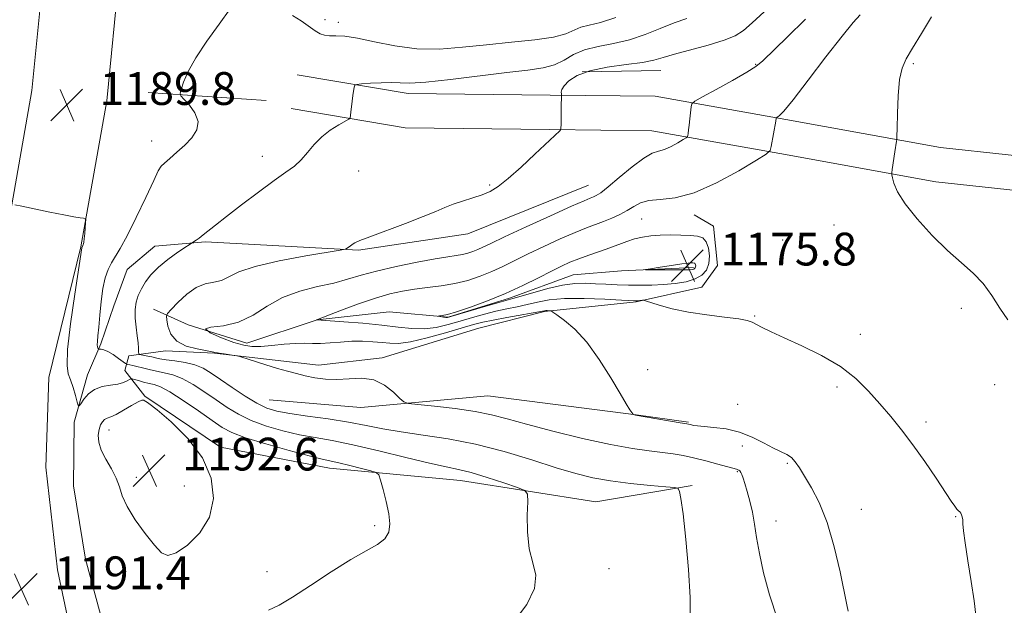
# Model space of a CAD drawing. Extents: x 2167300 to 2170200, y 322300 to 325200.
# Drawn here: x 2169077 to 2169317, y 322732 to 322875 of the extents above; entities that cross this region are included whole.
import ezdxf

# ---------------------------------------------------------------- set-up
doc = ezdxf.new("R2010")
doc.units = 0
doc.header["$MEASUREMENT"] = 0
for name, color, linetype, lineweight in [('DTM HARD BREAKLINE', 7, 'Continuous', 0), ('DTM SPOT ELEVATION', 2, 'Continuous', 13), ('INDEX CONTOUR', 41, 'Continuous', 13), ('INTERMEDIATE CONTOUR', 44, 'Continuous', 0), ('INTERMEDIATE CONTOUR DEPRESSION', 44, 'Continuous', 0), ('SPOT ELEVATION', 7, 'Continuous', 0)]:
    doc.layers.add(name, color=color, linetype=linetype, lineweight=lineweight)
doc.styles.add('Style-ITALICS', font='ITALICS.shx')

# ---------------------------------------------------------------- blocks, each defined once
blk = doc.blocks.new('SPOT')
at = {"layer": 'SPOT ELEVATION'}
for p, q in [((-3.90999999968335, -3.910000000032596), (3.820000000298023, 3.809999999997672)), ((-1.649999999906868, 3.769999999960419), (1.720000000204891, -3.930000000051223))]:
    blk.add_line(p, q, dxfattribs=at)

msp = doc.modelspace()

# ---------------------------------------------------------------- linework, layer by layer
at = {"layer": 'DTM HARD BREAKLINE', "extrusion": (0.02708043930856468, 0.0004374641055578453, 0.9996331619309214), "elevation": 60067.77305238967, "flags": 128}
msp.add_lwpolyline([(287783.1047631137, -2173316.260825601), (287783.1047631137, -2173335.460372471)], dxfattribs=at)
at = {"layer": 'DTM HARD BREAKLINE', "extrusion": (0.03390275117812994, -0.002275115082537927, 0.999422546930934), "elevation": 73991.76722330878, "flags": 128}
msp.add_lwpolyline([(467368.9244716074, -2141345.32292455), (467368.9244716074, -2141374.164264671)], dxfattribs=at)
at = {"layer": 'DTM HARD BREAKLINE'}
for points in [[(2169076.97, 322978.4, 1197.21), (2169087.4, 322958.55, 1194.79), (2169098.28, 322931.78, 1191.86), (2169101.24, 322910.96, 1190.83), (2169100.96, 322886.44, 1190.06), (2169097.94, 322855.56, 1189.75), (2169091.66, 322819.92, 1190.06), (2169083.83, 322788.03, 1190.88), (2169083.05, 322766.18, 1191.34), (2169085.95, 322741.1, 1191.45), (2169094.04, 322702.63, 1190.78), (2169100.77, 322684.96, 1190.06), (2169112.04, 322645.92, 1188.36), (2169120.33, 322625.03, 1187.9), (2169135.04, 322606.74, 1187.79), (2169166.28, 322588.26, 1187.79), (2169204.46, 322571.29, 1187.74), (2169238.43, 322559.18, 1187.28), (2169261.3, 322554.11, 1187.02)], [(2169060.68, 322969.84, 1197.21), (2169070.69, 322950.79, 1194.79), (2169080.38, 322926.95, 1191.86), (2169082.83, 322909.76, 1190.83), (2169082.57, 322887.44, 1190.06), (2169079.7, 322858.06, 1189.75), (2169073.65, 322823.71, 1190.06), (2169065.51, 322790.58, 1190.88), (2169064.61, 322765.45, 1191.34), (2169067.77, 322738.14, 1191.45), (2169076.33, 322697.43, 1190.78), (2169083.3, 322679.12, 1190.06), (2169094.61, 322639.96, 1188.36), (2169104.25, 322615.66, 1187.9), (2169122.8, 322592.6, 1187.79), (2169157.83, 322571.88, 1187.79), (2169197.62, 322554.19, 1187.74), (2169233.33, 322541.46, 1187.28), (2169257.32, 322536.15, 1187.02)], [(2169144.38, 322861.95, 1186.56), (2169171.51, 322857.37, 1185.48), (2169206.15, 322856.97, 1184.14), (2169231.73, 322856.68, 1182.86), (2169263.65, 322850.98, 1179.77), (2169301.42, 322844.15, 1177.3), (2169350.93, 322838.78, 1175.5), (2169389.78, 322833.53, 1175.25), (2169425.42, 322827.26, 1174.83), (2169443.96, 322817.45, 1174.32), (2169455, 322804, 1173.91), (2169463.81, 322782.04, 1173.5), (2169461.43, 322760.75, 1174.06), (2169455.26, 322734.17, 1175.97)], [(2169142.98, 322853.67, 1186.56), (2169170.76, 322848.98, 1185.48), (2169206.05, 322848.57, 1184.14), (2169230.94, 322848.29, 1182.86), (2169262.16, 322842.71, 1179.77), (2169300.22, 322835.83, 1177.3), (2169349.91, 322830.44, 1175.5), (2169388.49, 322825.23, 1175.25), (2169422.66, 322819.22, 1174.83), (2169438.54, 322810.82, 1174.32), (2169447.69, 322799.67, 1173.91), (2169455.23, 322780.87, 1173.5), (2169453.14, 322762.17, 1174.06), (2169447.08, 322736.07, 1175.97)], [(2169122.05, 322821.16, 1185.84), (2169159.34, 322819.13, 1183.83), (2169186.04, 322823.09, 1183.42), (2169215.49, 322835.01, 1182.96)], [(2169165.16, 322792.87, 1183.75), (2169188.7, 322800.06, 1183.39), (2169204.73, 322804.14, 1182.15), (2169227.15, 322806.55, 1180.1), (2169243.18, 322810.09, 1179.17), (2169246.97, 322815.38, 1178.81), (2169246.02, 322824.99, 1178.86), (2169241.25, 322827.71, 1179.48)], [(2169103.86, 322700.83, 1189.61), (2169097.47, 322726.29, 1190.55), (2169092.77, 322743.72, 1190.72), (2169089.86, 322761.57, 1190.46), (2169090.04, 322777.16, 1190.32), (2169093.29, 322788.71, 1189.3), (2169096.5, 322796.24, 1187.74), (2169099.72, 322805.56, 1186.8), (2169102.94, 322814.43, 1186.89), (2169109.69, 322820.14, 1186.45), (2169122.05, 322821.16, 1185.84)], [(2169109.33, 322804.71, 1185.13), (2169117.81, 322800.88, 1182), (2169132.15, 322796.45, 1181.38), (2169149.28, 322802.12, 1179.99), (2169166.89, 322804.04, 1178.55), (2169181.27, 322802.81, 1177.88), (2169196.24, 322807.44, 1177.68), (2169211.77, 322813.12, 1176.96), (2169223.51, 322814.05, 1176.14), (2169241.1, 322814.91, 1175.67)], [(2169107.23, 322783.49, 1191.96), (2169102.4, 322789.78, 1189.11), (2169103.33, 322793.33, 1186.53), (2169112.26, 322794.57, 1184.57), (2169124.28, 322793.98, 1184.12), (2169141.18, 322792.01, 1183.76), (2169149.63, 322791.02, 1183.63), (2169165.16, 322792.87, 1183.75)], [(2169107.23, 322783.49, 1191.96), (2169125.74, 322771.02, 1191.75), (2169152.33, 322765.91, 1190.73), (2169184.28, 322762.88, 1188.77), (2169217.27, 322757.7, 1187.23), (2169240.77, 322761.69, 1185.79)], [(2169137.6, 322782.61, 1184.86), (2169159.97, 322780.75, 1184.55), (2169190.91, 322783.59, 1182.96), (2169227.11, 322778.91, 1181.98), (2169239.88, 322777.16, 1181.88)]]:
    msp.add_polyline3d(points, dxfattribs=at)
at = {"layer": 'DTM SPOT ELEVATION'}
for p in [(2169151.17, 322875.38, 1188.49), (2169154.44, 322874.77, 1188.54), (2169256.25, 322864.51, 1182.13), (2169294.76, 322864.65, 1177.76), (2169108.88, 322845.73, 1188.65), (2169135.9, 322841.99, 1186.53), (2169111.07, 322839.44, 1187.98), (2169159.41, 322838.47, 1185.23), (2169191.38, 322835.05, 1184.15), (2169228.47, 322826.75, 1179.08), (2169275.38, 322825.29, 1179.14), (2169262.9, 322821.59, 1179.34), (2169306.49, 322804.93, 1178.49), (2169256.06, 322803.07, 1179.89), (2169281.79, 322798.54, 1179.56), (2169229.94, 322789.97, 1181.78), (2169276.13, 322785.73, 1180.31), (2169314.56, 322786.27, 1178.55), (2169251.87, 322781.5, 1181.24), (2169297.87, 322777.16, 1179.67), (2169098.5, 322775.21, 1192.76), (2169253.04, 322771.31, 1182.54), (2169263.97, 322767.06, 1182.2), (2169105.16, 322763.69, 1192.55), (2169251.81, 322765.05, 1184.13), (2169116.91, 322761.56, 1192.83), (2169282.05, 322755.88, 1181.17), (2169305.06, 322754.09, 1180.07), (2169163.3, 322751.86, 1190.29), (2169261.21, 322753, 1183.34), (2169137.09, 322740.66, 1190.82), (2169220.48, 322741.35, 1187.47), (2169112.55, 322739.09, 1191.81)]:
    msp.add_point(p, dxfattribs=at)
at = {"layer": 'INDEX CONTOUR', "flags": 128}
for points, elevation in [([(2169310.035, 322730.0170000001), (2169309.555, 322733.5520000001), (2169308.833, 322738.2320000001), (2169308.026, 322743.311), (2169307.359, 322747.7180000001), (2169306.995, 322750.6440000001), (2169306.852, 322752.3420000001), (2169306.7891, 322753.3260000001), (2169306.689, 322754.0300000001), (2169306.532, 322754.562), (2169306.325, 322754.9500000001), (2169306.069, 322755.2350000001), (2169305.754, 322755.5210000001), (2169305.364, 322755.9230000001), (2169304.845, 322756.6010000001), (2169303.981, 322757.871), (2169300.294, 322763.4610000001), (2169297.562, 322767.508), (2169294.6701, 322771.6030000001), (2169291.893, 322775.2549000001), (2169289.224, 322778.5300000001), (2169286.5829, 322781.6360000001), (2169283.852, 322784.7330000001), (2169280.754, 322787.7820000001), (2169276.976, 322790.7010000001), (2169272.381, 322793.4010000001), (2169267.549, 322795.7820000001), (2169263.2419, 322797.7420000001), (2169260.048, 322799.2120000001), (2169257.874, 322800.2670000001), (2169256.455, 322801.0140000001), (2169255.455, 322801.5580000001), (2169254.249, 322801.9840000001), (2169252.141, 322802.3720000001), (2169248.673, 322802.8), (2169244.341, 322803.3240000001), (2169239.8821, 322804.0009000001), (2169235.937, 322804.8430000001), (2169232.771, 322805.702), (2169229.364, 322806.7700000001), (2169228.866, 322806.9010000001), (2169228.639, 322806.8990000001), (2169227.379, 322806.7490000001), (2169227.06, 322806.7430000001), (2169226.811, 322806.7540000001), (2169223.558, 322806.9390000001), (2169219.477, 322807.16), (2169214.463, 322807.3400000001), (2169209.649, 322807.3210000001), (2169205.903, 322806.9950000001), (2169203.031, 322806.4600000001), (2169200.568, 322805.8680000001), (2169198.1231, 322805.3320000001), (2169195.586, 322804.8060000001), (2169192.914, 322804.2080000001), (2169190.085, 322803.4770000001), (2169187.153, 322802.648), (2169184.191, 322801.778), (2169181.252, 322800.942), (2169178.328, 322800.2740000001), (2169175.391, 322799.9260000001), (2169172.369, 322799.9940000001), (2169169.023, 322800.3570000001), (2169165.067, 322800.8360000001), (2169160.421, 322801.2820000001), (2169155.809, 322801.6440000001), (2169149.162, 322802.0800000001), (2169149.233, 322802.1420000001), (2169149.3531, 322802.191), (2169155.191, 322804.4400000001), (2169159.36, 322805.9930000001), (2169163.527, 322807.4350000001), (2169167.0429, 322808.4670000001), (2169170.087, 322809.1420000001), (2169173.046, 322809.6000000001), (2169176.219, 322809.9800000001), (2169179.538, 322810.3960000001), (2169182.848, 322810.9600000001), (2169186.02, 322811.7560000001), (2169189.028, 322812.7570000001), (2169191.871, 322813.9070000001), (2169194.599, 322815.1710000001), (2169200.737, 322818.2040000001), (2169204.5909, 322820.0320000001), (2169208.602, 322821.8600000001), (2169212.209, 322823.4281000001), (2169215.005, 322824.5530000001), (2169219.155, 322826.0950000001), (2169221.149, 322826.9020000001), (2169223.123, 322827.8080000001), (2169224.935, 322828.79), (2169226.526, 322829.8), (2169228.169, 322830.6840000001), (2169230.223, 322831.2590000001), (2169233.003, 322831.4859000001), (2169236.649, 322831.8810000001), (2169241.26, 322833.1040000001), (2169246.737, 322835.5440000001), (2169252.175, 322838.5200000001), (2169256.474, 322841.084), (2169258.8489, 322842.5680000001), (2169259.78, 322843.4280000001), (2169260.066, 322844.4010000001), (2169261.169, 322850.637), (2169261.281, 322851.3789000001), (2169261.355, 322851.4450000001), (2169261.5499, 322851.5530000001), (2169262, 322851.8780000001), (2169263.125, 322853.0570000001), (2169265.417, 322855.8450000001), (2169269.114, 322860.6240000001), (2169273.437, 322866.2860000001), (2169277.353, 322871.3500000001), (2169280.066, 322874.687), (2169281.739, 322876.577)], 1180), ([(2169137.423, 322731.2270000001), (2169140.007, 322732.5050000001), (2169143.258, 322734.3940000001), (2169147.699, 322737.2650000001), (2169152.736, 322740.584), (2169157.498, 322743.594), (2169161.276, 322745.74), (2169164.009, 322747.2760000001), (2169165.796, 322748.66), (2169166.748, 322750.2891000001), (2169167.013, 322752.3090000001), (2169166.751, 322754.8050000001), (2169166.134, 322757.7520000001), (2169165.385, 322760.6720000001), (2169164.742, 322762.9780000001), (2169164.314, 322764.2650000001), (2169163.706, 322764.8570000001), (2169162.397, 322765.262), (2169160.072, 322765.8680000001), (2169157.238, 322766.594), (2169154.61, 322767.2370000001), (2169150.522, 322768.1421000001), (2169147.33, 322768.9290000001), (2169142.424, 322770.236), (2169136.792, 322771.8260000001), (2169131.819, 322773.3550000001), (2169128.48, 322774.6040000001), (2169126.113, 322775.8600000001), (2169123.644, 322777.5370000001), (2169120.314, 322779.8730000001), (2169116.607, 322782.414), (2169113.323, 322784.5270000001), (2169111.048, 322785.7550000001), (2169109.523, 322786.317), (2169108.276, 322786.6070000001), (2169106.956, 322786.9350000001), (2169105.679, 322787.2920000001), (2169104.684, 322787.5850000001), (2169104.123, 322787.7370000001), (2169103.816, 322787.7290000001), (2169103.498, 322787.5510000001), (2169102.938, 322787.2160000001), (2169102.024, 322786.8130000001), (2169100.675, 322786.4510000001), (2169098.8749, 322786.1799), (2169096.872, 322785.8260000001), (2169094.981, 322785.1540000001), (2169093.458, 322784.035), (2169092.34, 322782.741), (2169091.607, 322781.6490000001), (2169091.21, 322781.0870000001), (2169090.9831, 322781.192), (2169090.733, 322782.0540000001), (2169090.311, 322783.6670000001), (2169089.752, 322785.6320000001), (2169089.139, 322787.4580000001), (2169088.576, 322788.9350000001), (2169088.257, 322790.991), (2169088.401, 322794.8400000001), (2169089.124, 322801.1490000001), (2169090.138, 322808.4020000001), (2169091.832, 322819.7000000001), (2169092.13, 322820.2980000001), (2169092.205, 322820.4790000001), (2169092.275, 322820.6930000001), (2169092.35, 322821.1000000001), (2169092.444, 322821.8960000001), (2169092.566, 322823.1760000001), (2169092.795, 322825.8509000001), (2169092.83, 322826.535), (2169092.698, 322826.8060000001), (2169092.287, 322826.8990000001), (2169091.457, 322827.0190000001), (2169089.957, 322827.2710000001), (2169087.513, 322827.7310000001), (2169084.051, 322828.4290000001), (2169077.2419, 322829.849), (2169075.529, 322830.1730000001)], 1190)]:
    msp.add_lwpolyline(points, dxfattribs=dict(at, elevation=elevation))
at = {"layer": 'INTERMEDIATE CONTOUR', "flags": 128}
for points, elevation in [([(2169197.38, 322728.562), (2169200.47, 322732.6440000001), (2169202.344, 322736.5040000001), (2169202.631, 322739.7789), (2169201.914, 322742.844), (2169201.014, 322746.2570000001), (2169200.575, 322750.3370000001), (2169200.535, 322754.4500000001), (2169200.655, 322757.7250000001), (2169200.643, 322759.5630000001), (2169199.999, 322760.4580000001), (2169198.172, 322761.1791000001), (2169194.862, 322762.3020000001), (2169190.776, 322763.6410000001), (2169186.876, 322764.822), (2169183.78, 322765.5950000001), (2169180.75, 322766.2260000001), (2169176.7069, 322767.1090000001), (2169170.9539, 322768.5040000001), (2169164.322, 322770.1410000001), (2169158.0239, 322771.6130000001), (2169152.965, 322772.6320000001), (2169148.8229, 322773.3620000001), (2169144.97, 322774.0830000001), (2169140.938, 322775.023), (2169136.906, 322776.191), (2169133.214, 322777.5490000001), (2169130.094, 322779.062), (2169127.352, 322780.7280000001), (2169124.688, 322782.5560000001), (2169121.883, 322784.5041000001), (2169119.051, 322786.3480000001), (2169116.386, 322787.8140000001), (2169114.036, 322788.7180000001), (2169111.957, 322789.2220000001), (2169110.059, 322789.5750000001), (2169108.279, 322789.9720000001), (2169106.674, 322790.3909000001), (2169105.328, 322790.7570000001), (2169104.306, 322791.0100000001), (2169103.589, 322791.164), (2169103.135, 322791.2480000001), (2169102.867, 322791.3130000001), (2169102.557, 322791.4880000001), (2169100.839, 322792.7030000001), (2169099.489, 322793.6170000001), (2169098.207, 322794.3910000001), (2169097.252, 322794.8200000001), (2169096.62, 322794.9730000001), (2169096.044, 322794.99), (2169095.95, 322795.0141000001), (2169095.879, 322795.0811000001), (2169095.7749, 322795.2220000001), (2169095.669, 322795.508), (2169095.621, 322796.0200000001), (2169095.672, 322796.861), (2169095.809, 322798.2250000001), (2169096.006, 322800.3300000001), (2169096.246, 322803.2640000001), (2169096.561, 322806.5970000001), (2169096.993, 322809.7720000001), (2169097.574, 322812.3520000001), (2169098.289, 322814.388), (2169099.11, 322816.05), (2169101.262, 322819.5690000001), (2169102.945, 322822.6310000001), (2169105.168, 322827.0980000001), (2169107.507, 322832.0161000001), (2169109.414, 322836.1140000001), (2169110.526, 322838.4760000001), (2169111.2081, 322839.6130000001), (2169112.011, 322840.3910000001), (2169113.349, 322841.5110000001), (2169115.09, 322843.0040000001), (2169116.968, 322844.7319000001), (2169118.696, 322846.5820000001), (2169119.914, 322848.5260000001), (2169120.2431, 322850.561), (2169119.476, 322852.638), (2169118.103, 322854.5271000001), (2169116.783, 322855.9541000001), (2169116.043, 322856.7800000001), (2169115.872, 322857.4070000001), (2169116.121, 322858.3750000001), (2169116.71, 322860.1240000001), (2169117.814, 322862.7070000001), (2169119.676, 322866.0800000001), (2169122.3819, 322870.1070000001), (2169125.403, 322874.29), (2169128.053, 322878.0410000001)], 1188), ([(2169261.614, 322729.023), (2169259.649, 322734.9570000001), (2169258.204, 322740.366), (2169257.187, 322745.0740000001), (2169256.497, 322748.9760000001), (2169255.981, 322752.2480000001), (2169255.475, 322755.137), (2169254.864, 322757.8210000001), (2169254.211, 322760.2070000001), (2169253.627, 322762.1320000001), (2169253.194, 322763.486), (2169252.882, 322764.3590000001), (2169252.631, 322764.8949000001), (2169252.39, 322765.2241000001), (2169252.147, 322765.4160000001), (2169251.899, 322765.5300000001), (2169251.582, 322765.633), (2169247.072, 322766.8850000001), (2169244.122, 322767.6830000001), (2169241.154, 322768.436), (2169238.563, 322769.008), (2169236.1369, 322769.4300000001), (2169233.5161, 322769.7740000001), (2169230.3359, 322770.1360000001), (2169226.23, 322770.7010000001), (2169220.83, 322771.6770000001), (2169214.034, 322773.1780000001), (2169206.8101, 322774.9460000001), (2169200.395, 322776.6280000001), (2169195.632, 322777.9510000001), (2169191.807, 322778.9550000001), (2169187.816, 322779.758), (2169182.925, 322780.4510000001), (2169177.893, 322781.0200000001), (2169173.848, 322781.4240000001), (2169171.569, 322781.686), (2169170.438, 322782.0841000001), (2169169.483, 322782.9570000001), (2169167.926, 322784.486), (2169165.743, 322786.2070000001), (2169163.102, 322787.4920000001), (2169160.171, 322787.9039), (2169157.12, 322787.7490000001), (2169154.117, 322787.5220000001), (2169151.307, 322787.6100000001), (2169148.723, 322787.974), (2169146.372, 322788.4680000001), (2169144.217, 322788.9850000001), (2169142.0421, 322789.562), (2169139.587, 322790.2750000001), (2169136.728, 322791.153), (2169130.398, 322793.1620000001), (2169129.717, 322793.3400000001), (2169129.032, 322793.4510000001), (2169126.581, 322793.8140000001), (2169125.388, 322794.008), (2169123.699, 322794.338), (2169120.017, 322795.0040000001), (2169117.366, 322795.7289), (2169115.045, 322796.9290000001), (2169113.592, 322798.6610000001), (2169112.87, 322800.5470000001), (2169112.575, 322802.1010000001), (2169112.493, 322803.0140000001), (2169112.775, 322803.6830000001), (2169113.6629, 322804.6800000001), (2169115.302, 322806.3800000001), (2169117.453, 322808.3630000001), (2169119.7799, 322810.0110000001), (2169122.003, 322810.888), (2169124.053, 322811.3030000001), (2169125.917, 322811.746), (2169127.725, 322812.5980000001), (2169130.183, 322813.795), (2169134.144, 322815.1590000001), (2169140.026, 322816.5190000001), (2169146.53, 322817.7200000001), (2169154.934, 322819.1060000001), (2169156.111, 322819.339), (2169156.4659, 322819.513), (2169157.306, 322820.137), (2169157.832, 322820.5101000001), (2169158.452, 322820.8890000001), (2169159.676, 322821.4510000001), (2169162.127, 322822.4170000001), (2169170.869, 322825.6670000001), (2169175.185, 322827.322), (2169178.256, 322828.5980000001), (2169180.455, 322829.5590000001), (2169182.4571, 322830.3550000001), (2169184.772, 322831.111), (2169187.243, 322831.8661000001), (2169189.548, 322832.6320000001), (2169191.497, 322833.4800000001), (2169193.438, 322834.6960000001), (2169195.855, 322836.6220000001), (2169199.026, 322839.4210000001), (2169202.422, 322842.5370000001), (2169208.505, 322848.2760000001), (2169208.694, 322848.508), (2169208.7671, 322848.8990000001), (2169208.787, 322849.7861000001), (2169208.861, 322854.9270000001), (2169208.89, 322855.9970000001), (2169208.942, 322856.9040000001), (2169208.932, 322857.0240000001), (2169208.895, 322857.246), (2169208.86, 322857.6619000001), (2169209.008, 322858.3190000001), (2169209.556, 322859.2550000001), (2169210.725, 322860.4600000001), (2169212.744, 322861.758), (2169215.8451, 322862.925), (2169220.064, 322863.7960000001), (2169224.6499, 322864.4350000001), (2169228.653, 322864.9610000001), (2169231.449, 322865.491), (2169233.7169, 322866.1200000001), (2169236.46, 322866.9380000001), (2169244.723, 322869.1850000001), (2169248.597, 322870.3480000001), (2169251.279, 322871.4240000001), (2169253.286, 322872.7060000001), (2169255.435, 322874.577), (2169258.345, 322877.316)], 1184), ([(2169240.263, 322729.3780000001), (2169240.309, 322734.3290000001), (2169239.92, 322741.1400000001), (2169239.255, 322748.5340000001), (2169238.562, 322754.7530000001), (2169238.04, 322758.4870000001), (2169237.696, 322760.1950000001), (2169237.491, 322760.7810000001), (2169237.277, 322761.0210000001), (2169236.471, 322761.1730000001), (2169234.382, 322761.3680000001), (2169230.592, 322761.7110000001), (2169225.7769, 322762.2040000001), (2169220.887, 322762.8240000001), (2169216.588, 322763.5760000001), (2169212.416, 322764.5860000001), (2169207.621, 322766.0090000001), (2169201.675, 322767.9070000001), (2169194.931, 322769.9700000001), (2169187.9611, 322771.7970000001), (2169181.278, 322773.094), (2169175.158, 322773.9950000001), (2169169.818, 322774.7440000001), (2169165.337, 322775.5320000001), (2169161.241, 322776.3590000001), (2169156.916, 322777.175), (2169151.978, 322777.9350000001), (2169146.956, 322778.626), (2169142.61, 322779.2380000001), (2169139.452, 322779.8090000001), (2169137.0199, 322780.5570000001), (2169134.609, 322781.7430000001), (2169131.707, 322783.5190000001), (2169128.591, 322785.5970000001), (2169125.7309, 322787.5750000001), (2169123.453, 322789.1350000001), (2169121.495, 322790.2820000001), (2169119.449, 322791.1010000001), (2169117.045, 322791.675), (2169114.562, 322792.0760000001), (2169112.415, 322792.3720000001), (2169110.902, 322792.621), (2169109.844, 322792.8460000001), (2169108.941, 322793.0560000001), (2169107.976, 322793.2570000001), (2169106.313, 322793.5650000001), (2169105.912, 322793.66), (2169105.759, 322793.8580000001), (2169105.721, 322794.327), (2169105.683, 322795.2080000001), (2169105.592, 322796.513), (2169105.412, 322798.2280000001), (2169105.139, 322800.2980000001), (2169104.897, 322802.5140000001), (2169104.845, 322804.6270000001), (2169105.103, 322806.4570000001), (2169105.651, 322808.0910000001), (2169106.429, 322809.6820000001), (2169107.416, 322811.3570000001), (2169108.733, 322813.1300000001), (2169110.541, 322814.9880000001), (2169112.879, 322816.8790000001), (2169115.308, 322818.5950000001), (2169119.7451, 322821.5290000001), (2169120.517, 322822.0820000001), (2169121.498, 322822.8320000001), (2169124.481, 322825.2440000001), (2169127.129, 322827.3320000001), (2169130.832, 322830.1730000001), (2169134.984, 322833.2970000001), (2169138.7921, 322836.0931000001), (2169141.652, 322838.1250000001), (2169143.732, 322839.6660000001), (2169145.39, 322841.165), (2169146.947, 322842.9571000001), (2169148.575, 322844.9190000001), (2169150.41, 322846.812), (2169152.499, 322848.4330000001), (2169154.538, 322849.7031), (2169157.017, 322851.0690000001), (2169157.357, 322851.4280000001), (2169157.449, 322851.963), (2169157.535, 322852.9010000001), (2169157.6599, 322854.1471000001), (2169157.821, 322855.528), (2169158.0079, 322856.8750000001), (2169158.335, 322858.9110000001), (2169158.477, 322859.383), (2169158.945, 322859.588), (2169160.141, 322859.7000000001), (2169162.294, 322859.8520000001), (2169164.947, 322859.9970000001), (2169167.468, 322860.045), (2169169.519, 322859.9570000001), (2169171.924, 322859.9110000001), (2169175.7941, 322860.1360000001), (2169181.81, 322860.7781000001), (2169195.596, 322862.4780000001), (2169200.707, 322863.0810000001), (2169204.407, 322863.6340000001), (2169207.1929, 322864.3970000001), (2169209.543, 322865.5380000001), (2169211.86, 322866.8500000001), (2169214.526, 322868.028), (2169217.816, 322868.8720000001), (2169221.561, 322869.584), (2169225.486, 322870.4720000001), (2169229.344, 322871.741), (2169233.018, 322873.2050000001), (2169236.419, 322874.5780000001), (2169239.484, 322875.6610000001)], 1186), ([(2169278.867, 322731.023), (2169278.536, 322732.5220000001), (2169276.869, 322740.626), (2169275.452, 322746.7370000001), (2169273.73, 322752.6890000001), (2169271.803, 322757.4930000001), (2169269.883, 322761.1471000001), (2169266.946, 322765.9580000001), (2169265.947, 322767.463), (2169264.993, 322768.5170000001), (2169263.878, 322769.2540000001), (2169260.601, 322770.8090000001), (2169258.224, 322772.0820000001), (2169255.419, 322773.5020000001), (2169252.323, 322774.7230000001), (2169249.111, 322775.4830000001), (2169246.112, 322775.8750000001), (2169243.694, 322776.0740000001), (2169242.115, 322776.2270000001), (2169241.211, 322776.3620000001), (2169240.295, 322776.5710000001), (2169239.519, 322776.724), (2169237.888, 322777.012), (2169226.974, 322778.8570000001), (2169226.488, 322778.9760000001), (2169226.394, 322779.0150000001), (2169226.282, 322779.1460000001), (2169225.599, 322780.1890000001), (2169224.72, 322781.6120000001), (2169223.205, 322784.1520000001), (2169220.93, 322787.9920000001), (2169218.126, 322792.4510000001), (2169215.108, 322796.6290000001), (2169212.19, 322799.8090000001), (2169209.66, 322801.9850000001), (2169207.8, 322803.3300000001), (2169206.785, 322804.0240000001), (2169206.352, 322804.2840000001), (2169206.131, 322804.3300000001), (2169205.4501, 322804.361), (2169205.092, 322804.361), (2169204.735, 322804.3250000001), (2169195.593, 322802.7050000001), (2169192.235, 322802.072), (2169189.721, 322801.5290000001), (2169187.476, 322800.941), (2169180.633, 322798.9601000001), (2169176.127, 322797.7320000001), (2169172.07, 322796.7860000001), (2169169.157, 322796.3790000001), (2169167.042, 322796.387), (2169165.117, 322796.588), (2169162.897, 322796.7880000001), (2169160.388, 322796.9060000001), (2169157.715, 322796.887), (2169155.011, 322796.7070000001), (2169152.423, 322796.4700000001), (2169150.104, 322796.311), (2169148.119, 322796.3190000001), (2169146.195, 322796.388), (2169143.97, 322796.3670000001), (2169141.22, 322796.1560000001), (2169138.264, 322795.8590000001), (2169135.557, 322795.6320000001), (2169133.385, 322795.6200000001), (2169131.37, 322795.9210000001), (2169128.965, 322796.6231000001), (2169125.924, 322797.7339000001), (2169123.203, 322798.9490000001), (2169122.059, 322799.883), (2169123.358, 322800.3130000001), (2169126.406, 322800.6620000001), (2169130.12, 322801.5139000001), (2169133.653, 322803.2541000001), (2169137.11, 322805.4800000001), (2169140.831, 322807.5930000001), (2169145.022, 322809.1360000001), (2169149.349, 322810.2220000001), (2169153.344, 322811.1090000001), (2169156.728, 322812.013), (2169159.99, 322812.9820000001), (2169163.805, 322814.0260000001), (2169168.584, 322815.1290000001), (2169173.66, 322816.1660000001), (2169178.1, 322816.9890000001), (2169181.208, 322817.4980000001), (2169183.246, 322817.8010000001), (2169184.715, 322818.0540000001), (2169186.032, 322818.3840000001), (2169187.2811, 322818.8), (2169188.461, 322819.2770000001), (2169189.701, 322819.8510000001), (2169191.639, 322820.7820000001), (2169195.04, 322822.387), (2169200.287, 322824.8140000001), (2169206.225, 322827.5300000001), (2169211.316, 322829.8310000001), (2169214.411, 322831.197), (2169215.929, 322831.8310000001), (2169216.679, 322832.1190000001), (2169217.39, 322832.4380000001), (2169218.483, 322833.1360000001), (2169220.301, 322834.5520000001), (2169223.015, 322836.844), (2169226.126, 322839.4421000001), (2169228.963, 322841.5960000001), (2169231.038, 322842.7710000001), (2169232.591, 322843.2980000001), (2169234.043, 322843.724), (2169235.6899, 322844.4570000001), (2169237.325, 322845.3520000001), (2169238.618, 322846.1230000001), (2169239.332, 322846.5690000001), (2169239.612, 322846.8280000001), (2169239.698, 322847.121), (2169239.789, 322847.6410000001), (2169239.916, 322848.4710000001), (2169240.07, 322849.664), (2169240.238, 322851.2050000001), (2169240.519, 322854.084), (2169240.685, 322854.8480000001), (2169241.403, 322855.4840000001), (2169243.288, 322856.539), (2169246.661, 322858.3670000001), (2169250.666, 322860.566), (2169254.152, 322862.545), (2169256.35, 322863.9449000001), (2169258.0189, 322865.3460000001), (2169263.982, 322871.1390000001), (2169268.457, 322875.5190000001)], 1182), ([(2169143.313, 322876.3950000001), (2169145.354, 322875.077), (2169148.808, 322872.6510000001), (2169150.029, 322871.947), (2169151.096, 322871.5870000001), (2169152.281, 322871.4610000001), (2169153.852, 322871.4400000001), (2169156.064, 322871.3180000001), (2169159.171, 322870.8680000001), (2169163.32, 322869.9750000001), (2169168.256, 322868.964), (2169173.618, 322868.2711000001), (2169179.121, 322868.2160000001), (2169184.771, 322868.637), (2169190.646, 322869.2590000001), (2169196.6989, 322869.8620000001), (2169202.361, 322870.4670000001), (2169206.935, 322871.1541), (2169209.966, 322871.9679), (2169213.6419, 322873.518), (2169215.689, 322874.0590000001), (2169218.438, 322874.724), (2169222.15, 322875.9020000001)], 1188), ([(2169317.774, 322802.0830000001), (2169315.843, 322804.9500000001), (2169313.913, 322808.0240000001), (2169311.799, 322810.9500000001), (2169309.3429, 322813.5140000001), (2169306.469, 322816.0470000001), (2169303.125, 322819.023), (2169299.37, 322822.7310000001), (2169295.703, 322826.7430000001), (2169292.737, 322830.452), (2169290.916, 322833.365), (2169290.018, 322835.4479000001), (2169289.656, 322836.7870000001), (2169289.505, 322837.5220000001), (2169289.484, 322838.0370000001), (2169289.577, 322838.773), (2169290.221, 322843.1391000001), (2169290.646, 322845.6950000001), (2169290.697, 322846.0740000001), (2169290.73, 322846.9070000001), (2169290.771, 322848.9081000001), (2169290.855, 322852.4820000001), (2169291.0401, 322856.8100000001), (2169291.3909, 322860.7610000001), (2169291.989, 322863.5530000001), (2169292.986, 322865.785), (2169294.55, 322868.398), (2169296.74, 322872.0260000001), (2169299.19, 322876.0580000001)], 1178), ([(2169232.953, 322822.8040000001), (2169235.488, 322822.8530000001), (2169238.045, 322822.8080000001), (2169240.322, 322822.7040000001), (2169242.084, 322822.5320000001), (2169243.359, 322822.1029000001), (2169244.237, 322821.1810000001), (2169244.7891, 322819.633), (2169245, 322817.7270000001), (2169244.834, 322815.8350000001), (2169244.246, 322814.258), (2169243.168, 322813.0250000001), (2169241.526, 322812.0960000001), (2169239.295, 322811.4300000001), (2169236.643, 322810.9830000001), (2169233.793, 322810.713), (2169230.925, 322810.5800000001), (2169228.078, 322810.55), (2169225.251, 322810.594), (2169222.455, 322810.686), (2169219.742, 322810.8060000001), (2169217.1729, 322810.937), (2169214.744, 322811.04), (2169212.193, 322810.9730000001), (2169209.191, 322810.572), (2169205.586, 322809.7511000001), (2169201.925, 322808.7430000001), (2169197.038, 322807.3140000001), (2169193.592, 322806.3430000001), (2169190.4481, 322805.4240000001), (2169181.9431, 322802.91), (2169181.103, 322802.7079), (2169180.648, 322802.7010000001), (2169180.119, 322802.773), (2169178.822, 322803.0110000001), (2169178.841, 322803.0380000001), (2169179.141, 322803.067), (2169179.7909, 322803.1440000001), (2169181.071, 322803.4170000001), (2169183.31, 322804.0570000001), (2169186.699, 322805.1850000001), (2169190.861, 322806.7210000001), (2169195.281, 322808.5370000001), (2169199.497, 322810.491), (2169203.274, 322812.387), (2169206.433, 322814.0210000001), (2169208.895, 322815.2500000001), (2169210.978, 322816.191), (2169213.102, 322817.0250000001), (2169215.565, 322817.8940000001), (2169218.202, 322818.7930000001), (2169220.726, 322819.6770000001), (2169224.875, 322821.2390000001), (2169226.731, 322821.8510000001), (2169228.631, 322822.3130000001), (2169230.676, 322822.6280000001), (2169232.953, 322822.8040000001)], 1178), ([(2169096.077, 322775.3580000001), (2169095.8901, 322773.9610000001), (2169096.0079, 322772.2690000001), (2169096.596, 322770.2930000001), (2169097.724, 322768.0710000001), (2169099.083, 322765.746), (2169100.269, 322763.4870000001), (2169101.033, 322761.3799000001), (2169101.744, 322759.1780000001), (2169102.922, 322756.5480000001), (2169104.908, 322753.3190000001), (2169107.314, 322749.959), (2169109.568, 322747.0980000001), (2169111.2911, 322745.2700000001), (2169112.872, 322744.6300000001), (2169114.891, 322745.24), (2169117.692, 322747.1140000001), (2169120.676, 322750.0930000001), (2169123.005, 322753.9710000001), (2169123.975, 322758.5240000001), (2169123.414, 322763.4580000001), (2169121.284, 322768.4550000001), (2169117.736, 322773.1829000001), (2169113.688, 322777.2270000001), (2169110.248, 322780.1510000001), (2169108.244, 322781.6879000001), (2169107.394, 322782.2350000001), (2169107.138, 322782.3580000001), (2169106.961, 322782.4840000001), (2169106.539, 322782.49), (2169105.596, 322782.116), (2169103.979, 322781.2100000001), (2169102.034, 322780.0540000001), (2169100.233, 322779.0380000001), (2169098.936, 322778.442), (2169098.065, 322778.1140000001), (2169097.433, 322777.7940000001), (2169096.89, 322777.2590000001), (2169096.427, 322776.4530000001), (2169096.077, 322775.3580000001)], 1192)]:
    msp.add_lwpolyline(points, dxfattribs=dict(at, elevation=elevation))
at = {"layer": 'INTERMEDIATE CONTOUR DEPRESSION', "elevation": 1176, "flags": 128}
msp.add_lwpolyline([(2169230.604, 322814.5980000001), (2169232.947, 322814.9650000001), (2169235.749, 322815.3950000001), (2169238.229, 322815.758), (2169239.796, 322815.9550000001), (2169240.604, 322816.0190000001), (2169240.99, 322816.0140000001), (2169241.239, 322815.99), (2169241.42, 322815.9290000001), (2169241.544, 322815.7980000001), (2169241.623, 322815.5790000001), (2169241.652, 322815.3090000001), (2169241.629, 322815.0409000001), (2169241.546, 322814.8180000001), (2169241.393, 322814.643), (2169241.16, 322814.5109000001), (2169240.782, 322814.4170000001), (2169239.97, 322814.3550000001), (2169238.382, 322814.3180000001), (2169235.863, 322814.3030000001), (2169230.635, 322814.3030000001), (2169229.377, 322814.316), (2169229.369, 322814.3920000001), (2169230.604, 322814.5980000001)], dxfattribs=at)

# ---------------------------------------------------------------- block references
at = {"layer": 'SPOT ELEVATION'}
for p in [(2169088.197, 322854.575, 1189.77), (2169239.661, 322815.39, 1175.844), (2169108.343, 322765.346, 1192.555), (2169077.113, 322736.374, 1191.395)]:
    msp.add_blockref('SPOT', p, dxfattribs=at)

# ---------------------------------------------------------------- texts
at = {"layer": 'SPOT ELEVATION', "style": 'Style-ITALICS'}
for s, p in [('1189.8', (2169096.197, 322854.575, 1189.77)), ('1175.8', (2169247.661, 322815.39, 1175.844)), ('1192.6', (2169116.343, 322765.346, 1192.555)), ('1191.4', (2169085.113, 322736.374, 1191.395))]:
    msp.add_text(s, height=8.000000000000002, dxfattribs=at).set_placement(p)

doc.saveas('drawing.dxf')
